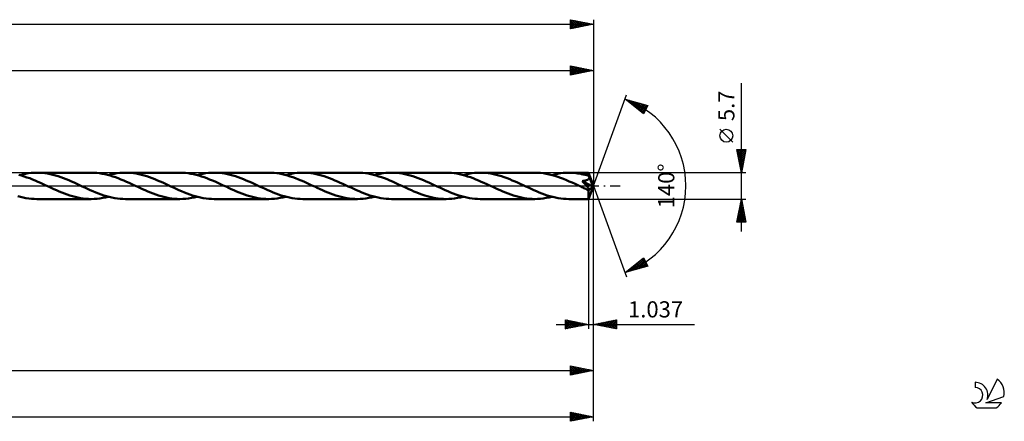
# Model space of a CAD drawing. Units: millimetres. Extents: x -65 to 394, y -51 to 40.
# Drawn here: x 181 to 394, y -51 to 36 of the extents above; entities that cross this region are included whole.
import ezdxf
from ezdxf.enums import TextEntityAlignment as Align

# ---------------------------------------------------------------- set-up
doc = ezdxf.new("R2010")
doc.units = ezdxf.units.MM
doc.header["$LTSCALE"] = 5.4
doc.linetypes.add('LONGDASH_DASH', pattern=[0.85, 0.4, -0.2, 0.05, -0.2])
for name, color, linetype in [('1', 4, 'CONTINUOUS'), ('2', 7, 'CONTINUOUS'), ('4', 2, 'LONGDASH_DASH'), ('CUT', 1, 'CONTINUOUS'), ('SK2', 7, 'CONTINUOUS'), ('SK4', 2, 'LONGDASH_DASH'), ('SK6', 5, 'CONTINUOUS')]:
    doc.layers.add(name, color=color, linetype=linetype)
doc.styles.get("Standard").update_dxf_attribs({"font": 'Monospac821 BT'})

msp = doc.modelspace()

# ---------------------------------------------------------------- linework, layer by layer
at = {"layer": '1', "color": 4, "linetype": 'CONTINUOUS', "lineweight": 50}
for p, q in [((181.33, 2.23), (180.74, 2.39)), ((180.93, 2.34), (181.54, 2.49)), ((181.91, 2.05), (181.33, 2.23)), ((181.54, 2.49), (182.16, 2.62)), ((182.16, 2.62), (182.78, 2.72)), ((182.78, 2.72), (183.39, 2.79)), ((183.39, 2.79), (184.01, 2.84)), ((184.01, 2.84), (184.63, 2.85)), ((185.21, 2.84), (184.63, 2.85)), ((184.63, 2.85), (196.43, 2.85)), ((185.78, 2.8), (185.21, 2.84)), ((186.36, 2.74), (185.78, 2.8)), ((186.94, 2.65), (186.36, 2.74)), ((187.51, 2.54), (186.94, 2.65)), ((188.09, 2.41), (187.51, 2.54)), ((188.66, 2.25), (188.09, 2.41)), ((189.24, 2.08), (188.66, 2.25)), ((197.01, 2.84), (196.43, 2.85)), ((197.59, 2.8), (197.01, 2.84)), ((198.17, 2.73), (197.59, 2.8)), ((198.76, 2.64), (198.17, 2.73)), ((199.34, 2.53), (198.76, 2.64)), ((199.93, 2.39), (199.34, 2.53)), ((200.51, 2.23), (199.93, 2.39)), ((200.12, 2.34), (200.74, 2.5)), ((201.1, 2.06), (200.51, 2.23)), ((200.74, 2.5), (201.36, 2.62)), ((201.36, 2.62), (201.98, 2.72)), ((201.98, 2.72), (202.59, 2.79)), ((202.59, 2.79), (203.21, 2.84)), ((203.21, 2.84), (203.83, 2.85)), ((204.4, 2.84), (203.83, 2.85)), ((203.83, 2.85), (215.62, 2.85)), ((204.98, 2.8), (204.4, 2.84)), ((205.56, 2.73), (204.98, 2.8)), ((206.14, 2.65), (205.56, 2.73)), ((206.72, 2.54), (206.14, 2.65)), ((207.29, 2.4), (206.72, 2.54)), ((207.87, 2.25), (207.29, 2.4)), ((208.45, 2.07), (207.87, 2.25)), ((216.21, 2.84), (215.62, 2.85)), ((216.79, 2.8), (216.21, 2.84)), ((217.37, 2.73), (216.79, 2.8)), ((217.95, 2.64), (217.37, 2.73)), ((218.54, 2.53), (217.95, 2.64)), ((219.12, 2.4), (218.54, 2.53)), ((219.7, 2.24), (219.12, 2.4)), ((219.32, 2.34), (219.93, 2.49)), ((220.29, 2.06), (219.7, 2.24)), ((219.93, 2.49), (220.55, 2.62)), ((220.55, 2.62), (221.17, 2.72)), ((221.17, 2.72), (221.79, 2.79)), ((221.79, 2.79), (222.4, 2.84)), ((222.4, 2.84), (223.02, 2.85)), ((223.6, 2.84), (223.02, 2.85)), ((223.02, 2.85), (234.82, 2.85)), ((224.18, 2.8), (223.6, 2.84)), ((224.76, 2.73), (224.18, 2.8)), ((225.34, 2.65), (224.76, 2.73)), ((225.91, 2.54), (225.34, 2.65)), ((226.49, 2.4), (225.91, 2.54)), ((227.07, 2.25), (226.49, 2.4)), ((227.64, 2.07), (227.07, 2.25)), ((235.4, 2.84), (234.82, 2.85)), ((235.98, 2.8), (235.4, 2.84)), ((236.56, 2.73), (235.98, 2.8)), ((237.14, 2.65), (236.56, 2.73)), ((237.73, 2.53), (237.14, 2.65)), ((238.31, 2.4), (237.73, 2.53)), ((238.89, 2.24), (238.31, 2.4)), ((238.51, 2.34), (239.13, 2.49)), ((239.48, 2.06), (238.89, 2.24)), ((239.13, 2.49), (239.74, 2.62)), ((239.74, 2.62), (240.36, 2.72)), ((240.36, 2.72), (240.98, 2.79)), ((240.98, 2.79), (241.6, 2.84)), ((241.6, 2.84), (242.22, 2.85)), ((242.79, 2.84), (242.22, 2.85)), ((242.22, 2.85), (254.01, 2.85)), ((243.37, 2.8), (242.79, 2.84)), ((243.95, 2.74), (243.37, 2.8)), ((244.53, 2.65), (243.95, 2.74)), ((245.11, 2.54), (244.53, 2.65)), ((245.69, 2.4), (245.11, 2.54)), ((246.27, 2.24), (245.69, 2.4)), ((246.85, 2.07), (246.27, 2.24)), ((254.59, 2.84), (254.01, 2.85)), ((255.17, 2.8), (254.59, 2.84)), ((255.75, 2.73), (255.17, 2.8)), ((256.34, 2.65), (255.75, 2.73)), ((256.92, 2.53), (256.34, 2.65)), ((257.5, 2.4), (256.92, 2.53)), ((258.09, 2.24), (257.5, 2.4)), ((257.71, 2.34), (258.33, 2.5)), ((258.67, 2.06), (258.09, 2.24)), ((258.33, 2.5), (258.95, 2.62)), ((258.95, 2.62), (259.56, 2.72)), ((259.56, 2.72), (260.18, 2.79)), ((260.18, 2.79), (260.8, 2.84)), ((260.8, 2.84), (261.41, 2.85)), ((261.99, 2.84), (261.41, 2.85)), ((261.41, 2.85), (273.21, 2.85)), ((262.56, 2.8), (261.99, 2.84)), ((263.13, 2.74), (262.56, 2.8)), ((263.71, 2.65), (263.13, 2.74)), ((264.29, 2.54), (263.71, 2.65)), ((264.86, 2.41), (264.29, 2.54)), ((265.44, 2.25), (264.86, 2.41)), ((266.02, 2.08), (265.44, 2.25)), ((273.79, 2.84), (273.21, 2.85)), ((274.37, 2.8), (273.79, 2.84)), ((274.95, 2.73), (274.37, 2.8)), ((275.54, 2.65), (274.95, 2.73)), ((276.12, 2.53), (275.54, 2.65)), ((276.7, 2.4), (276.12, 2.53)), ((277.29, 2.24), (276.7, 2.4)), ((276.9, 2.34), (277.52, 2.49)), ((277.87, 2.06), (277.29, 2.24)), ((277.52, 2.49), (278.14, 2.62)), ((278.14, 2.62), (278.75, 2.72)), ((278.75, 2.72), (279.37, 2.79)), ((279.37, 2.79), (279.99, 2.84)), ((279.99, 2.84), (280.61, 2.85)), ((281.18, 2.84), (280.61, 2.85)), ((280.61, 2.85), (292.4, 2.85)), ((281.76, 2.8), (281.18, 2.84)), ((282.33, 2.74), (281.76, 2.8)), ((282.91, 2.65), (282.33, 2.74)), ((283.49, 2.54), (282.91, 2.65)), ((284.07, 2.4), (283.49, 2.54)), ((284.65, 2.25), (284.07, 2.4)), ((285.23, 2.07), (284.65, 2.25)), ((293.02, 2.84), (292.4, 2.85)), ((293.64, 2.79), (293.02, 2.84)), ((294.27, 2.72), (293.64, 2.79)), ((294.89, 2.62), (294.27, 2.72)), ((295.52, 2.49), (294.89, 2.62)), ((296.14, 2.33), (295.52, 2.49)), ((296.1, 2.34), (296.72, 2.49)), ((296.76, 2.16), (296.14, 2.33)), ((296.72, 2.49), (297.33, 2.62)), ((297.38, 1.96), (296.76, 2.16)), ((297.33, 2.62), (297.95, 2.72)), ((297.95, 2.72), (298.57, 2.79)), ((298.57, 2.79), (299.19, 2.84)), ((299.19, 2.84), (299.8, 2.85)), ((300.19, 2.84), (299.8, 2.85)), ((299.8, 2.85), (304.04, 2.85)), ((300.57, 2.83), (300.19, 2.84)), ((300.96, 2.8), (300.57, 2.83)), ((301.35, 2.76), (300.96, 2.8)), ((301.74, 2.71), (301.35, 2.76)), ((302.12, 2.65), (301.74, 2.71)), ((302.51, 2.57), (302.12, 2.65)), ((302.9, 2.49), (302.51, 2.57)), ((303.29, 2.4), (302.9, 2.49)), ((303.67, 2.3), (303.29, 2.4)), ((304.06, 2.18), (303.67, 2.3)), ((304.04, 2.84), (304.04, 2.85)), ((305.1, 0), (304.04, 2.85)), ((304.04, 2.85), (304.04, 2.85)), ((304.04, 2.85), (304.04, 2.85)), ((304.04, 2.85), (304.04, 2.85)), ((304.04, 2.85), (304.04, 2.85)), ((304.04, 2.85), (304.04, 2.85)), ((304.04, 2.85), (304.04, 2.85)), ((304.04, 2.82), (304.04, 2.84)), ((304.05, 2.8), (304.04, 2.82)), ((304.05, 2.77), (304.05, 2.8)), ((304.05, 2.73), (304.05, 2.77)), ((304.05, 2.69), (304.05, 2.73)), ((304.06, 2.64), (304.05, 2.69)), ((304.06, 2.58), (304.06, 2.64)), ((304.06, 2.53), (304.06, 2.58)), ((305.1, 0), (304.06, 2.53)), ((304.06, 2.18), (304.06, 2.53)), ((304.08, 2.13), (304.06, 2.18)), ((304.11, 2.08), (304.08, 2.13)), ((182.5, 1.85), (181.91, 2.05)), ((183.09, 1.64), (182.5, 1.85)), ((183.68, 1.4), (183.09, 1.64)), ((184.27, 1.16), (183.68, 1.4)), ((184.85, 0.91), (184.27, 1.16)), ((185.43, 0.64), (184.85, 0.91)), ((186.02, 0.38), (185.43, 0.64)), ((186.6, 0.11), (186.02, 0.38)), ((187.19, -0.17), (186.6, 0.11)), ((189.81, 1.88), (189.24, 2.08)), ((190.39, 1.67), (189.81, 1.88)), ((190.97, 1.45), (190.39, 1.67)), ((191.54, 1.21), (190.97, 1.45)), ((192.12, 0.96), (191.54, 1.21)), ((192.7, 0.7), (192.12, 0.96)), ((193.28, 0.44), (192.7, 0.7)), ((193.87, 0.17), (193.28, 0.44)), ((194.45, -0.1), (193.87, 0.17)), ((201.68, 1.86), (201.1, 2.06)), ((202.27, 1.64), (201.68, 1.86)), ((202.85, 1.41), (202.27, 1.64)), ((203.44, 1.17), (202.85, 1.41)), ((204.03, 0.91), (203.44, 1.17)), ((204.62, 0.65), (204.03, 0.91)), ((205.2, 0.38), (204.62, 0.65)), ((205.79, 0.11), (205.2, 0.38)), ((206.38, -0.17), (205.79, 0.11)), ((209.03, 1.88), (208.45, 2.07)), ((209.6, 1.67), (209.03, 1.88)), ((210.18, 1.44), (209.6, 1.67)), ((210.76, 1.2), (210.18, 1.44)), ((211.33, 0.96), (210.76, 1.2)), ((211.91, 0.7), (211.33, 0.96)), ((212.49, 0.43), (211.91, 0.7)), ((213.06, 0.17), (212.49, 0.43)), ((213.65, -0.1), (213.06, 0.17)), ((220.87, 1.86), (220.29, 2.06)), ((221.46, 1.65), (220.87, 1.86)), ((222.04, 1.41), (221.46, 1.65)), ((222.63, 1.17), (222.04, 1.41)), ((223.22, 0.92), (222.63, 1.17)), ((223.81, 0.65), (223.22, 0.92)), ((224.4, 0.38), (223.81, 0.65)), ((224.99, 0.11), (224.4, 0.38)), ((225.58, -0.17), (224.99, 0.11)), ((228.22, 1.88), (227.64, 2.07)), ((228.8, 1.67), (228.22, 1.88)), ((229.37, 1.44), (228.8, 1.67)), ((229.95, 1.2), (229.37, 1.44)), ((230.53, 0.96), (229.95, 1.2)), ((231.11, 0.7), (230.53, 0.96)), ((231.68, 0.43), (231.11, 0.7)), ((232.26, 0.17), (231.68, 0.43)), ((232.85, -0.11), (232.26, 0.17)), ((240.07, 1.86), (239.48, 2.06)), ((240.65, 1.65), (240.07, 1.86)), ((241.24, 1.41), (240.65, 1.65)), ((241.83, 1.17), (241.24, 1.41)), ((242.42, 0.92), (241.83, 1.17)), ((243, 0.65), (242.42, 0.92)), ((243.59, 0.38), (243, 0.65)), ((244.18, 0.11), (243.59, 0.38)), ((244.77, -0.17), (244.18, 0.11)), ((247.43, 1.87), (246.85, 2.07)), ((248, 1.66), (247.43, 1.87)), ((248.58, 1.44), (248, 1.66)), ((249.16, 1.2), (248.58, 1.44)), ((249.73, 0.95), (249.16, 1.2)), ((250.31, 0.69), (249.73, 0.95)), ((250.88, 0.43), (250.31, 0.69)), ((251.45, 0.17), (250.88, 0.43)), ((252.04, -0.11), (251.45, 0.17)), ((259.26, 1.86), (258.67, 2.06)), ((259.85, 1.65), (259.26, 1.86)), ((260.43, 1.42), (259.85, 1.65)), ((261.02, 1.17), (260.43, 1.42)), ((261.61, 0.92), (261.02, 1.17)), ((262.2, 0.65), (261.61, 0.92)), ((262.79, 0.38), (262.2, 0.65)), ((263.38, 0.11), (262.79, 0.38)), ((263.97, -0.17), (263.38, 0.11)), ((266.59, 1.88), (266.02, 2.08)), ((267.17, 1.67), (266.59, 1.88)), ((267.75, 1.45), (267.17, 1.67)), ((268.33, 1.21), (267.75, 1.45)), ((268.91, 0.96), (268.33, 1.21)), ((269.49, 0.7), (268.91, 0.96)), ((270.07, 0.44), (269.49, 0.7)), ((270.65, 0.17), (270.07, 0.44)), ((271.24, -0.11), (270.65, 0.17)), ((278.46, 1.86), (277.87, 2.06)), ((279.04, 1.64), (278.46, 1.86)), ((279.63, 1.41), (279.04, 1.64)), ((280.22, 1.17), (279.63, 1.41)), ((280.81, 0.91), (280.22, 1.17)), ((281.4, 0.65), (280.81, 0.91)), ((281.99, 0.38), (281.4, 0.65)), ((282.58, 0.11), (281.99, 0.38)), ((283.16, -0.17), (282.58, 0.11)), ((285.81, 1.88), (285.23, 2.07)), ((286.39, 1.67), (285.81, 1.88)), ((286.97, 1.44), (286.39, 1.67)), ((287.54, 1.2), (286.97, 1.44)), ((288.12, 0.95), (287.54, 1.2)), ((288.69, 0.7), (288.12, 0.95)), ((289.27, 0.43), (288.69, 0.7)), ((289.85, 0.17), (289.27, 0.43)), ((290.43, -0.11), (289.85, 0.17)), ((298, 1.74), (297.38, 1.96)), ((298.62, 1.5), (298, 1.74)), ((299.24, 1.24), (298.62, 1.5)), ((299.86, 0.98), (299.24, 1.24)), ((300.48, 0.7), (299.86, 0.98)), ((301.11, 0.41), (300.48, 0.7)), ((301.73, 0.12), (301.11, 0.41)), ((302.36, -0.17), (301.73, 0.12)), ((302.65, 1.04), (302.75, 1.05)), ((302.72, 0.96), (302.65, 1.04)), ((304.95, -0.13), (302.65, 1.04)), ((302.8, 0.88), (302.72, 0.96)), ((302.75, 1.05), (302.85, 1.07)), ((302.88, 0.8), (302.8, 0.88)), ((302.85, 1.07), (302.95, 1.08)), ((302.96, 0.72), (302.88, 0.8)), ((302.95, 1.08), (303.04, 1.1)), ((303.04, 0.64), (302.96, 0.72)), ((303.04, 1.1), (303.13, 1.11)), ((303.12, 0.56), (303.04, 0.64)), ((303.19, 0.48), (303.12, 0.56)), ((303.13, 1.11), (303.22, 1.13)), ((303.27, 0.41), (303.19, 0.48)), ((303.22, 1.13), (303.31, 1.15)), ((303.34, 0.33), (303.27, 0.41)), ((303.31, 1.15), (303.4, 1.17)), ((303.42, 0.25), (303.34, 0.33)), ((303.4, 1.17), (303.48, 1.19)), ((303.49, 0.17), (303.42, 0.25)), ((303.48, 1.19), (303.56, 1.22)), ((303.56, 0.1), (303.49, 0.17)), ((303.56, 1.22), (303.64, 1.25)), ((303.63, 0.02), (303.56, 0.1)), ((303.69, -0.05), (303.63, 0.02)), ((303.64, 1.25), (303.72, 1.28)), ((303.72, 1.28), (303.79, 1.31)), ((303.79, 1.31), (303.85, 1.34)), ((303.85, 1.34), (303.92, 1.38)), ((303.92, 1.38), (303.98, 1.42)), ((303.98, 1.42), (304.04, 1.47)), ((304.04, 1.47), (304.09, 1.52)), ((304.04, -2.85), (305.1, 0)), ((304.09, 1.52), (304.13, 1.57)), ((304.13, 2.03), (304.11, 2.08)), ((304.15, 1.98), (304.13, 2.03)), ((304.13, 1.57), (304.16, 1.63)), ((304.17, 1.93), (304.15, 1.98)), ((304.16, 1.63), (304.19, 1.69)), ((304.19, 1.88), (304.17, 1.93)), ((304.21, 1.82), (304.19, 1.88)), ((304.19, 1.69), (304.2, 1.76)), ((304.2, 1.76), (304.21, 1.82)), ((304.52, 1.11), (304.21, 1.82)), ((304.67, 0.73), (304.52, 1.11)), ((304.76, 0.51), (304.67, 0.73)), ((304.82, 0.35), (304.76, 0.51)), ((304.87, 0.23), (304.82, 0.35)), ((304.9, 0.14), (304.87, 0.23)), ((304.92, 0.07), (304.9, 0.14)), ((304.92, 0.03), (304.91, 0.07)), ((305.1, 0), (304.91, 0.07)), ((304.92, 0.07), (304.91, 0.07)), ((305.1, 0), (304.92, 0.07)), ((304.93, 0), (304.92, 0.03)), ((304.93, -0.03), (304.93, 0)), ((187.76, -0.43), (187.19, -0.17)), ((188.33, -0.7), (187.76, -0.43)), ((188.91, -0.95), (188.33, -0.7)), ((189.48, -1.2), (188.91, -0.95)), ((190.06, -1.44), (189.48, -1.2)), ((190.63, -1.66), (190.06, -1.44)), ((191.21, -1.87), (190.63, -1.66)), ((191.79, -2.07), (191.21, -1.87)), ((192.37, -2.24), (191.79, -2.07)), ((195.04, -0.38), (194.45, -0.1)), ((195.62, -0.65), (195.04, -0.38)), ((196.2, -0.91), (195.62, -0.65)), ((196.79, -1.16), (196.2, -0.91)), ((197.38, -1.4), (196.79, -1.16)), ((197.96, -1.64), (197.38, -1.4)), ((198.55, -1.85), (197.96, -1.64)), ((199.14, -2.05), (198.55, -1.85)), ((199.73, -2.23), (199.14, -2.05)), ((206.95, -0.43), (206.38, -0.17)), ((207.53, -0.7), (206.95, -0.43)), ((208.1, -0.95), (207.53, -0.7)), ((208.68, -1.2), (208.1, -0.95)), ((209.25, -1.44), (208.68, -1.2)), ((209.83, -1.66), (209.25, -1.44)), ((210.4, -1.87), (209.83, -1.66)), ((210.98, -2.07), (210.4, -1.87)), ((211.56, -2.24), (210.98, -2.07)), ((214.23, -0.38), (213.65, -0.1)), ((214.81, -0.64), (214.23, -0.38)), ((215.39, -0.9), (214.81, -0.64)), ((215.98, -1.16), (215.39, -0.9)), ((216.57, -1.4), (215.98, -1.16)), ((217.15, -1.63), (216.57, -1.4)), ((217.74, -1.85), (217.15, -1.63)), ((218.32, -2.05), (217.74, -1.85)), ((218.91, -2.23), (218.32, -2.05)), ((226.15, -0.43), (225.58, -0.17)), ((226.72, -0.7), (226.15, -0.43)), ((227.3, -0.95), (226.72, -0.7)), ((227.87, -1.2), (227.3, -0.95)), ((228.45, -1.44), (227.87, -1.2)), ((229.02, -1.66), (228.45, -1.44)), ((229.6, -1.87), (229.02, -1.66)), ((230.18, -2.07), (229.6, -1.87)), ((230.76, -2.24), (230.18, -2.07)), ((233.43, -0.38), (232.85, -0.11)), ((234.02, -0.65), (233.43, -0.38)), ((234.61, -0.91), (234.02, -0.65)), ((235.19, -1.17), (234.61, -0.91)), ((235.78, -1.41), (235.19, -1.17)), ((236.37, -1.64), (235.78, -1.41)), ((236.96, -1.86), (236.37, -1.64)), ((237.54, -2.06), (236.96, -1.86)), ((238.13, -2.24), (237.54, -2.06)), ((245.34, -0.43), (244.77, -0.17)), ((245.92, -0.7), (245.34, -0.43)), ((246.49, -0.95), (245.92, -0.7)), ((247.07, -1.2), (246.49, -0.95)), ((247.64, -1.44), (247.07, -1.2)), ((248.22, -1.66), (247.64, -1.44)), ((248.79, -1.87), (248.22, -1.66)), ((249.37, -2.07), (248.79, -1.87)), ((249.95, -2.24), (249.37, -2.07)), ((252.63, -0.38), (252.04, -0.11)), ((253.22, -0.65), (252.63, -0.38)), ((253.8, -0.91), (253.22, -0.65)), ((254.39, -1.17), (253.8, -0.91)), ((254.97, -1.41), (254.39, -1.17)), ((255.56, -1.64), (254.97, -1.41)), ((256.14, -1.86), (255.56, -1.64)), ((256.73, -2.05), (256.14, -1.86)), ((257.32, -2.23), (256.73, -2.05)), ((264.54, -0.43), (263.97, -0.17)), ((265.11, -0.7), (264.54, -0.43)), ((265.69, -0.95), (265.11, -0.7)), ((266.26, -1.2), (265.69, -0.95)), ((266.84, -1.44), (266.26, -1.2)), ((267.41, -1.66), (266.84, -1.44)), ((267.99, -1.87), (267.41, -1.66)), ((268.57, -2.07), (267.99, -1.87)), ((269.14, -2.24), (268.57, -2.07)), ((271.82, -0.38), (271.24, -0.11)), ((272.41, -0.65), (271.82, -0.38)), ((272.99, -0.91), (272.41, -0.65)), ((273.58, -1.17), (272.99, -0.91)), ((274.17, -1.41), (273.58, -1.17)), ((274.76, -1.64), (274.17, -1.41)), ((275.35, -1.86), (274.76, -1.64)), ((275.93, -2.06), (275.35, -1.86)), ((276.52, -2.24), (275.93, -2.06)), ((283.74, -0.44), (283.16, -0.17)), ((284.32, -0.7), (283.74, -0.44)), ((284.89, -0.96), (284.32, -0.7)), ((285.47, -1.2), (284.89, -0.96)), ((286.04, -1.44), (285.47, -1.2)), ((286.61, -1.66), (286.04, -1.44)), ((287.19, -1.87), (286.61, -1.66)), ((287.77, -2.07), (287.19, -1.87)), ((288.34, -2.25), (287.77, -2.07)), ((291.01, -0.38), (290.43, -0.11)), ((291.59, -0.64), (291.01, -0.38)), ((292.18, -0.9), (291.59, -0.64)), ((292.76, -1.16), (292.18, -0.9)), ((293.35, -1.4), (292.76, -1.16)), ((293.93, -1.63), (293.35, -1.4)), ((294.52, -1.85), (293.93, -1.63)), ((295.11, -2.05), (294.52, -1.85)), ((295.69, -2.23), (295.11, -2.05)), ((302.58, -0.27), (302.36, -0.17)), ((302.79, -0.37), (302.58, -0.27)), ((303.01, -0.47), (302.79, -0.37)), ((303.23, -0.57), (303.01, -0.47)), ((303.44, -0.67), (303.23, -0.57)), ((303.66, -0.77), (303.44, -0.67)), ((303.73, -0.79), (303.66, -0.77)), ((303.76, -0.13), (303.69, -0.05)), ((303.8, -0.81), (303.73, -0.79)), ((303.82, -0.2), (303.76, -0.13)), ((303.86, -0.83), (303.8, -0.81)), ((303.87, -0.27), (303.82, -0.2)), ((303.91, -0.84), (303.86, -0.83)), ((303.93, -0.33), (303.87, -0.27)), ((303.96, -0.85), (303.91, -0.84)), ((303.97, -0.4), (303.93, -0.33)), ((304, -0.85), (303.96, -0.85)), ((304.02, -0.45), (303.97, -0.4)), ((304.05, -0.85), (304, -0.85)), ((304.01, -0.97), (304.95, -0.13)), ((304.01, -1.14), (304.01, -0.97)), ((304.01, -1.3), (304.01, -1.14)), ((304.01, -1.46), (304.01, -1.3)), ((304.01, -1.61), (304.01, -1.46)), ((304.01, -1.76), (304.01, -1.61)), ((304.01, -1.9), (304.01, -1.76)), ((304.01, -2.04), (304.01, -1.9)), ((304.01, -2.16), (304.01, -2.04)), ((304.05, -0.51), (304.02, -0.45)), ((304.09, -0.56), (304.05, -0.51)), ((304.05, -0.85), (304.08, -0.85)), ((304.08, -0.85), (304.12, -0.84)), ((304.11, -0.61), (304.09, -0.56)), ((304.13, -0.65), (304.11, -0.61)), ((304.12, -0.84), (304.14, -0.82)), ((304.15, -0.69), (304.13, -0.65)), ((304.14, -0.82), (304.16, -0.8)), ((304.16, -0.73), (304.15, -0.69)), ((304.16, -0.77), (304.16, -0.73)), ((304.16, -0.8), (304.16, -0.77)), ((304.94, -0.06), (304.93, -0.03)), ((304.94, -0.08), (304.94, -0.06)), ((304.95, -0.11), (304.94, -0.08)), ((304.95, -0.13), (304.95, -0.11)), ((181.12, -2.39), (180.53, -2.23)), ((181.7, -2.53), (181.12, -2.39)), ((182.29, -2.64), (181.7, -2.53)), ((182.88, -2.73), (182.29, -2.64)), ((183.46, -2.8), (182.88, -2.73)), ((184.04, -2.84), (183.46, -2.8)), ((184.63, -2.85), (184.04, -2.84)), ((184.63, -2.85), (196.43, -2.85)), ((192.94, -2.4), (192.37, -2.24)), ((193.52, -2.53), (192.94, -2.4)), ((194.1, -2.65), (193.52, -2.53)), ((194.68, -2.73), (194.1, -2.65)), ((195.26, -2.8), (194.68, -2.73)), ((195.84, -2.84), (195.26, -2.8)), ((196.43, -2.85), (195.84, -2.84)), ((196.43, -2.85), (197.04, -2.84)), ((197.04, -2.84), (197.66, -2.79)), ((197.66, -2.79), (198.27, -2.72)), ((198.27, -2.72), (198.89, -2.62)), ((198.89, -2.62), (199.51, -2.5)), ((199.51, -2.5), (200.12, -2.34)), ((200.31, -2.39), (199.73, -2.23)), ((200.9, -2.53), (200.31, -2.39)), ((201.49, -2.64), (200.9, -2.53)), ((202.07, -2.73), (201.49, -2.64)), ((202.66, -2.8), (202.07, -2.73)), ((203.24, -2.84), (202.66, -2.8)), ((203.83, -2.85), (203.24, -2.84)), ((203.83, -2.85), (215.62, -2.85)), ((212.14, -2.4), (211.56, -2.24)), ((212.71, -2.53), (212.14, -2.4)), ((213.3, -2.65), (212.71, -2.53)), ((213.88, -2.73), (213.3, -2.65)), ((214.46, -2.8), (213.88, -2.73)), ((215.04, -2.84), (214.46, -2.8)), ((215.62, -2.85), (215.04, -2.84)), ((215.62, -2.85), (216.24, -2.84)), ((216.24, -2.84), (216.85, -2.79)), ((216.85, -2.79), (217.47, -2.72)), ((217.47, -2.72), (218.08, -2.62)), ((218.08, -2.62), (218.7, -2.5)), ((218.7, -2.5), (219.32, -2.34)), ((219.49, -2.39), (218.91, -2.23)), ((220.08, -2.53), (219.49, -2.39)), ((220.67, -2.64), (220.08, -2.53)), ((221.26, -2.73), (220.67, -2.64)), ((221.85, -2.8), (221.26, -2.73)), ((222.43, -2.84), (221.85, -2.8)), ((223.02, -2.85), (222.43, -2.84)), ((223.02, -2.85), (234.82, -2.85)), ((231.34, -2.4), (230.76, -2.24)), ((231.91, -2.53), (231.34, -2.4)), ((232.49, -2.65), (231.91, -2.53)), ((233.07, -2.73), (232.49, -2.65)), ((233.65, -2.8), (233.07, -2.73)), ((234.23, -2.84), (233.65, -2.8)), ((234.82, -2.85), (234.23, -2.84)), ((234.82, -2.85), (235.43, -2.84)), ((235.43, -2.84), (236.05, -2.79)), ((236.05, -2.79), (236.66, -2.72)), ((236.66, -2.72), (237.28, -2.62)), ((237.28, -2.62), (237.9, -2.5)), ((237.9, -2.5), (238.51, -2.34)), ((238.72, -2.4), (238.13, -2.24)), ((239.3, -2.53), (238.72, -2.4)), ((239.89, -2.65), (239.3, -2.53)), ((240.47, -2.73), (239.89, -2.65)), ((241.05, -2.8), (240.47, -2.73)), ((241.63, -2.84), (241.05, -2.8)), ((242.22, -2.85), (241.63, -2.84)), ((242.22, -2.85), (254.01, -2.85)), ((250.53, -2.4), (249.95, -2.24)), ((251.11, -2.53), (250.53, -2.4)), ((251.69, -2.65), (251.11, -2.53)), ((252.27, -2.73), (251.69, -2.65)), ((252.85, -2.8), (252.27, -2.73)), ((253.43, -2.84), (252.85, -2.8)), ((254.01, -2.85), (253.43, -2.84)), ((254.01, -2.85), (254.63, -2.84)), ((254.63, -2.84), (255.24, -2.79)), ((255.24, -2.79), (255.86, -2.72)), ((255.86, -2.72), (256.48, -2.62)), ((256.48, -2.62), (257.09, -2.5)), ((257.09, -2.5), (257.71, -2.34)), ((257.9, -2.39), (257.32, -2.23)), ((258.49, -2.53), (257.9, -2.39)), ((259.08, -2.64), (258.49, -2.53)), ((259.66, -2.73), (259.08, -2.64)), ((260.24, -2.8), (259.66, -2.73)), ((260.83, -2.84), (260.24, -2.8)), ((261.41, -2.85), (260.83, -2.84)), ((261.41, -2.85), (273.21, -2.85)), ((269.72, -2.4), (269.14, -2.24)), ((270.3, -2.53), (269.72, -2.4)), ((270.88, -2.65), (270.3, -2.53)), ((271.46, -2.73), (270.88, -2.65)), ((272.04, -2.8), (271.46, -2.73)), ((272.62, -2.84), (272.04, -2.8)), ((273.21, -2.85), (272.62, -2.84)), ((273.21, -2.85), (273.82, -2.84)), ((273.82, -2.84), (274.44, -2.79)), ((274.44, -2.79), (275.06, -2.72)), ((275.06, -2.72), (275.67, -2.62)), ((275.67, -2.62), (276.29, -2.5)), ((276.29, -2.5), (276.9, -2.34)), ((277.11, -2.4), (276.52, -2.24)), ((277.69, -2.53), (277.11, -2.4)), ((278.28, -2.65), (277.69, -2.53)), ((278.86, -2.73), (278.28, -2.65)), ((279.44, -2.8), (278.86, -2.73)), ((280.03, -2.84), (279.44, -2.8)), ((280.61, -2.85), (280.03, -2.84)), ((280.61, -2.85), (292.4, -2.85)), ((288.92, -2.4), (288.34, -2.25)), ((289.5, -2.53), (288.92, -2.4)), ((290.08, -2.65), (289.5, -2.53)), ((290.66, -2.74), (290.08, -2.65)), ((291.24, -2.8), (290.66, -2.74)), ((291.82, -2.84), (291.24, -2.8)), ((292.4, -2.85), (291.82, -2.84)), ((292.4, -2.85), (293.02, -2.84)), ((293.02, -2.84), (293.63, -2.79)), ((293.63, -2.79), (294.25, -2.72)), ((294.25, -2.72), (294.87, -2.62)), ((294.87, -2.62), (295.48, -2.5)), ((295.48, -2.5), (296.1, -2.34)), ((296.28, -2.39), (295.69, -2.23)), ((296.87, -2.53), (296.28, -2.39)), ((297.46, -2.64), (296.87, -2.53)), ((298.04, -2.73), (297.46, -2.64)), ((298.62, -2.8), (298.04, -2.73)), ((299.21, -2.84), (298.62, -2.8)), ((299.8, -2.85), (299.21, -2.84)), ((299.8, -2.85), (304.04, -2.85)), ((304.01, -2.28), (304.01, -2.16)), ((304.01, -2.39), (304.01, -2.28)), ((304.02, -2.48), (304.01, -2.39)), ((304.02, -2.57), (304.02, -2.48)), ((304.02, -2.64), (304.02, -2.57)), ((304.02, -2.7), (304.02, -2.64)), ((304.02, -2.76), (304.02, -2.7)), ((304.03, -2.8), (304.02, -2.76)), ((304.03, -2.83), (304.03, -2.8)), ((304.03, -2.84), (304.03, -2.83)), ((304.04, -2.85), (304.03, -2.84)), ((304.04, -2.85), (304.04, -2.85)), ((304.04, -2.85), (304.04, -2.85)), ((304.04, -2.85), (304.04, -2.85)), ((304.04, -2.85), (304.04, -2.85)), ((304.04, -2.85), (304.04, -2.85)), ((304.04, -2.85), (304.04, -2.85))]:
    msp.add_line(p, q, dxfattribs=at)
msp.add_ellipse((305.1, 0), major_axis=(-4.69, 2.58), ratio=0.258651, start_param=1.403275, end_param=1.47914, dxfattribs=at)
at = {"layer": '2', "color": 7, "linetype": 'CONTINUOUS', "lineweight": 25}
for p, q in [((300.1, 24), (300.1, 26)), ((300.1, 26), (305.1, 25)), ((300.1, 25.87), (300.21, 25.98)), ((300.1, 25.45), (300.56, 25.91)), ((300.1, 25.02), (300.91, 25.84)), ((300.1, 24.6), (301.27, 25.77)), ((300.1, 25.73), (301.55, 24.29)), ((300.1, 24.17), (301.62, 25.7)), ((300.3, 25.96), (301.9, 24.36)), ((300.41, 24.06), (301.98, 25.62)), ((300.83, 25.85), (302.25, 24.43)), ((301.36, 25.75), (302.61, 24.5)), ((301.89, 25.64), (302.96, 24.57)), ((305.1, 26), (305.1, 0)), ((0, 25), (305.1, 25)), ((300.1, 25.31), (301.19, 24.22)), ((305.1, 25), (300.1, 24)), ((300.1, 24.89), (300.84, 24.15)), ((300.1, 24.46), (300.49, 24.08)), ((300.1, 24.04), (300.13, 24.01)), ((300.94, 24.17), (302.33, 25.55)), ((301.47, 24.27), (302.68, 25.48)), ((302, 24.38), (303.04, 25.41)), ((302.42, 25.54), (303.31, 24.64)), ((302.53, 24.49), (303.39, 25.34)), ((302.95, 25.43), (303.67, 24.71)), ((303.06, 24.59), (303.74, 25.27)), ((303.48, 25.32), (304.02, 24.78)), ((303.6, 24.7), (304.1, 25.2)), ((304.01, 25.22), (304.37, 24.85)), ((304.13, 24.81), (304.45, 25.13)), ((304.54, 25.11), (304.73, 24.93)), ((304.66, 24.91), (304.8, 25.06)), ((305.07, 25.01), (305.08, 25)), ((337.1, -9.85), (337.1, 22.27)), ((305.1, 0), (312.28, 19.73)), ((311.94, 18.79), (316.85, 17.4)), ((315.93, 15.62), (311.94, 18.79)), ((312.04, 18.72), (312.08, 18.76)), ((312.21, 18.72), (312.88, 18.05)), ((312.27, 18.53), (312.41, 18.66)), ((312.51, 18.34), (312.74, 18.57)), ((312.75, 18.15), (313.07, 18.47)), ((312.8, 18.55), (314.95, 16.4)), ((312.98, 17.96), (313.4, 18.38)), ((313.22, 17.78), (313.73, 18.29)), ((313.39, 18.38), (316.01, 15.77)), ((313.46, 17.59), (314.06, 18.19)), ((313.69, 17.4), (314.39, 18.1)), ((313.93, 17.21), (314.72, 18)), ((313.99, 18.21), (316.15, 16.05)), ((314.17, 17.02), (315.05, 17.91)), ((314.4, 16.84), (315.38, 17.82)), ((314.58, 18.04), (316.29, 16.33)), ((314.64, 16.65), (315.71, 17.72)), ((314.87, 16.46), (316.04, 17.63)), ((315.11, 16.27), (316.37, 17.53)), ((315.17, 17.88), (316.44, 16.61)), ((315.35, 16.09), (316.7, 17.44)), ((315.77, 17.71), (316.58, 16.89)), ((316.85, 17.4), (315.93, 15.62)), ((316.36, 17.54), (316.73, 17.17)), ((315.58, 15.9), (316.59, 16.91)), ((315.82, 15.71), (316.14, 16.03)), ((335.25, 9.46), (332.45, 12.26)), ((337.1, 2.85), (336.1, 7.85)), ((336.1, 7.85), (338.1, 7.85)), ((336.17, 7.52), (336.5, 7.85)), ((336.17, 7.48), (337.72, 5.94)), ((336.23, 7.85), (337.79, 6.29)), ((336.24, 7.17), (336.92, 7.85)), ((336.28, 6.95), (337.65, 5.58)), ((336.31, 6.81), (337.35, 7.85)), ((336.38, 6.46), (337.77, 7.85)), ((336.39, 6.42), (337.58, 5.23)), ((336.45, 6.1), (338.08, 7.73)), ((336.52, 5.75), (337.97, 7.2)), ((336.59, 5.4), (337.86, 6.67)), ((336.65, 7.85), (337.86, 6.64)), ((337.08, 7.85), (337.93, 7)), ((338.1, 7.85), (337.1, 2.85)), ((337.5, 7.85), (338, 7.35)), ((337.93, 7.85), (338.07, 7.7)), ((336.49, 5.89), (337.51, 4.88)), ((336.6, 5.36), (337.43, 4.52)), ((336.66, 5.04), (337.76, 6.14)), ((336.7, 4.83), (337.36, 4.17)), ((336.73, 4.69), (337.65, 5.61)), ((336.8, 4.34), (337.55, 5.08)), ((336.81, 4.3), (337.29, 3.82)), ((336.87, 3.98), (337.44, 4.55)), ((338.1, 2.85), (304.06, 2.85)), ((336.92, 3.77), (337.22, 3.46)), ((336.94, 3.63), (337.33, 4.02)), ((337.01, 3.28), (337.23, 3.49)), ((337.02, 3.24), (337.15, 3.11)), ((337.09, 2.92), (337.12, 2.96)), ((305.1, -41), (305.1, 0)), ((305.1, -31), (305.1, 0)), ((305.1, -51), (305.1, 0)), ((305.1, 0), (312.28, -19.73)), ((304.06, -2.85), (338.1, -2.85)), ((304.06, -2.85), (304.06, -31)), ((336.1, -7.85), (337.1, -2.85)), ((336.7, -4.87), (337.37, -4.19)), ((336.8, -4.34), (337.3, -3.84)), ((336.83, -4.21), (337.51, -4.88)), ((336.9, -3.85), (337.4, -4.35)), ((336.91, -3.8), (337.23, -3.49)), ((336.97, -3.5), (337.29, -3.82)), ((337.02, -3.27), (337.16, -3.13)), ((337.04, -3.15), (337.19, -3.29)), ((337.1, -2.85), (338.1, -7.85)), ((336.17, -7.52), (337.72, -5.96)), ((336.26, -7.85), (337.79, -6.32)), ((336.27, -6.99), (337.65, -5.61)), ((336.38, -6.46), (337.58, -5.25)), ((336.4, -6.33), (337.93, -7.85)), ((336.48, -5.93), (337.51, -4.9)), ((336.48, -5.97), (338.04, -7.54)), ((336.55, -5.62), (337.93, -7.01)), ((336.59, -5.4), (337.44, -4.55)), ((336.62, -5.27), (337.82, -6.47)), ((336.69, -4.91), (337.72, -5.94)), ((336.76, -4.56), (337.61, -5.41)), ((338.1, -7.85), (336.1, -7.85)), ((336.12, -7.74), (336.23, -7.85)), ((336.19, -7.39), (336.65, -7.85)), ((336.26, -7.03), (337.08, -7.85)), ((336.33, -6.68), (337.5, -7.85)), ((336.68, -7.85), (337.86, -6.67)), ((337.11, -7.85), (337.93, -7.02)), ((337.53, -7.85), (338.01, -7.38)), ((337.96, -7.85), (338.08, -7.73)), ((311.94, -18.79), (315.93, -15.62)), ((313.15, -18.45), (315.95, -15.65)), ((313.75, -18.28), (316.09, -15.93)), ((314.31, -16.91), (315.26, -17.85)), ((314.34, -18.11), (316.24, -16.22)), ((314.55, -16.72), (315.59, -17.76)), ((314.79, -16.53), (315.92, -17.66)), ((314.93, -17.94), (316.38, -16.5)), ((315.02, -16.34), (316.25, -17.57)), ((315.26, -16.15), (316.58, -17.47)), ((315.5, -15.97), (316.76, -17.23)), ((315.53, -17.77), (316.52, -16.78)), ((315.73, -15.78), (316.31, -16.35)), ((315.93, -15.62), (316.85, -17.4)), ((316.85, -17.4), (311.94, -18.79)), ((311.95, -18.79), (311.96, -18.79)), ((311.97, -18.79), (312.04, -18.71)), ((312.19, -18.6), (312.29, -18.7)), ((312.42, -18.41), (312.62, -18.6)), ((312.56, -18.62), (314.11, -17.07)), ((312.66, -18.22), (312.95, -18.51)), ((312.9, -18.03), (313.28, -18.41)), ((313.13, -17.85), (313.61, -18.32)), ((313.37, -17.66), (313.94, -18.23)), ((313.61, -17.47), (314.27, -18.13)), ((313.84, -17.28), (314.6, -18.04)), ((314.08, -17.09), (314.93, -17.94)), ((316.12, -17.61), (316.67, -17.06)), ((316.71, -17.44), (316.81, -17.34)), ((299.06, -31), (299.06, -29)), ((299.06, -29), (304.06, -30)), ((299.06, -29.21), (299.24, -29.04)), ((299.06, -29.63), (299.59, -29.11)), ((299.06, -30.06), (299.95, -29.18)), ((299.06, -29.23), (300.54, -30.71)), ((299.06, -30.48), (300.3, -29.25)), ((299.06, -30.91), (300.65, -29.32)), ((299.06, -29.66), (300.18, -30.78)), ((299.3, -29.05), (300.89, -30.63)), ((299.48, -30.92), (301.01, -29.39)), ((299.83, -29.15), (301.24, -30.56)), ((300.01, -30.81), (301.36, -29.46)), ((300.37, -29.26), (301.6, -30.49)), ((300.54, -30.7), (301.71, -29.53)), ((300.9, -29.37), (301.95, -30.42)), ((301.07, -30.6), (302.07, -29.6)), ((301.43, -29.47), (302.3, -30.35)), ((301.6, -30.49), (302.42, -29.67)), ((301.96, -29.58), (302.66, -30.28)), ((302.13, -30.39), (302.77, -29.74)), ((302.49, -29.68), (303.01, -30.21)), ((302.66, -30.28), (303.13, -29.81)), ((303.02, -29.79), (303.37, -30.14)), ((305.1, -30), (310.1, -29)), ((305.94, -30.17), (306.36, -29.75)), ((306.01, -29.82), (306.47, -30.27)), ((306.29, -30.24), (306.89, -29.64)), ((306.37, -29.75), (307, -30.38)), ((306.64, -30.31), (307.42, -29.54)), ((306.72, -29.68), (307.53, -30.49)), ((307, -30.38), (307.95, -29.43)), ((307.07, -29.61), (308.06, -30.59)), ((307.35, -30.45), (308.48, -29.32)), ((307.43, -29.53), (308.59, -30.7)), ((307.71, -30.52), (309.01, -29.22)), ((307.78, -29.46), (309.12, -30.8)), ((308.06, -30.59), (309.54, -29.11)), ((308.13, -29.39), (309.65, -30.91)), ((308.41, -30.66), (310.07, -29.01)), ((308.49, -29.32), (310.1, -30.93)), ((308.77, -30.73), (310.1, -29.4)), ((308.84, -29.25), (310.1, -30.51)), ((309.12, -30.8), (310.1, -29.82)), ((309.2, -29.18), (310.1, -30.09)), ((309.55, -29.11), (310.1, -29.66)), ((309.9, -29.04), (310.1, -29.24)), ((310.1, -29), (310.1, -31)), ((297.06, -30), (326.98, -30)), ((304.06, -30), (299.06, -31)), ((299.06, -30.08), (299.83, -30.85)), ((299.06, -30.5), (299.48, -30.92)), ((299.06, -30.93), (299.12, -30.99)), ((303.19, -30.17), (303.48, -29.88)), ((303.55, -29.9), (303.72, -30.07)), ((303.72, -30.07), (303.83, -29.95)), ((310.1, -31), (305.1, -30)), ((305.23, -30.03), (305.3, -29.96)), ((305.31, -29.96), (305.41, -30.06)), ((305.58, -30.1), (305.83, -29.85)), ((305.66, -29.89), (305.94, -30.17)), ((309.47, -30.87), (310.1, -30.25)), ((309.83, -30.95), (310.1, -30.67)), ((20.1, -40), (305.1, -40)), ((300.1, -41), (300.1, -39)), ((300.1, -39), (305.1, -40)), ((300.1, -39.22), (300.28, -39.04)), ((300.1, -39.64), (300.63, -39.11)), ((300.1, -40.07), (300.99, -39.18)), ((300.1, -39.18), (301.62, -40.7)), ((300.1, -40.49), (301.34, -39.25)), ((300.1, -40.91), (301.69, -39.32)), ((300.1, -39.6), (301.27, -40.77)), ((305.1, -40), (300.1, -41)), ((300.1, -40.03), (300.91, -40.84)), ((300.1, -40.45), (300.56, -40.91)), ((300.41, -39.06), (301.97, -40.63)), ((300.52, -40.92), (302.05, -39.39)), ((300.94, -39.17), (302.33, -40.55)), ((301.05, -40.81), (302.4, -39.46)), ((301.47, -39.27), (302.68, -40.48)), ((301.58, -40.7), (302.76, -39.53)), ((302, -39.38), (303.03, -40.41)), ((302.11, -40.6), (303.11, -39.6)), ((302.53, -39.49), (303.39, -40.34)), ((302.64, -40.49), (303.46, -39.67)), ((303.06, -39.59), (303.74, -40.27)), ((303.17, -40.39), (303.82, -39.74)), ((303.59, -39.7), (304.09, -40.2)), ((303.7, -40.28), (304.17, -39.81)), ((304.12, -39.8), (304.45, -40.13)), ((304.24, -40.17), (304.52, -39.88)), ((304.65, -39.91), (304.8, -40.06)), ((304.77, -40.07), (304.88, -39.96)), ((300.1, -40.87), (300.2, -40.98)), ((300.1, -51), (300.1, -49)), ((300.1, -49), (305.1, -50)), ((300.1, -49.03), (300.13, -49.01)), ((0.1, -50), (305.1, -50)), ((300.1, -49.46), (300.48, -49.08)), ((300.1, -49.88), (300.84, -49.15)), ((300.1, -50.31), (301.19, -49.22)), ((300.1, -50.73), (301.54, -49.29)), ((300.1, -49.36), (301.47, -50.73)), ((300.1, -49.78), (301.11, -50.8)), ((305.1, -50), (300.1, -51)), ((300.1, -50.21), (300.76, -50.87)), ((300.1, -50.63), (300.41, -50.94)), ((300.18, -49.02), (301.82, -50.66)), ((300.29, -50.96), (301.9, -49.36)), ((300.71, -49.12), (302.17, -50.59)), ((300.83, -50.85), (302.25, -49.43)), ((301.24, -49.23), (302.53, -50.51)), ((301.36, -50.75), (302.6, -49.5)), ((301.77, -49.33), (302.88, -50.44)), ((301.89, -50.64), (302.96, -49.57)), ((302.3, -49.44), (303.23, -50.37)), ((302.42, -50.54), (303.31, -49.64)), ((302.83, -49.55), (303.59, -50.3)), ((302.95, -50.43), (303.66, -49.71)), ((303.36, -49.65), (303.94, -50.23)), ((303.48, -50.32), (304.02, -49.78)), ((303.89, -49.76), (304.3, -50.16)), ((304.01, -50.22), (304.37, -49.85)), ((304.42, -49.86), (304.65, -50.09)), ((304.54, -50.11), (304.72, -49.92)), ((304.95, -49.97), (305, -50.02)), ((305.07, -50.01), (305.08, -50))]:
    msp.add_line(p, q, dxfattribs=at)
msp.add_circle((333.85, 10.86), 1.4, dxfattribs=at)
msp.add_arc((305.1, 0), 20, 290, 70, dxfattribs=at)
at = {"layer": '4', "color": 2, "linetype": 'LONGDASH_DASH', "lineweight": 25}
msp.add_line((0, 0), (305.1, 0), dxfattribs=at)
at = {"layer": 'CUT', "color": 1, "linetype": 'CONTINUOUS', "lineweight": 25}
for p, q in [((304.06, 2.85), (20.1, 2.85)), ((305.1, 0), (304.06, 2.85)), ((20.1, 0), (305.1, 0))]:
    msp.add_line(p, q, dxfattribs=at)
at = {"layer": 'SK2', "color": 7, "linetype": 'CONTINUOUS', "lineweight": 25}
for p, q in [((-47.9, 35), (305.1, 35)), ((300.1, 34), (300.1, 36)), ((300.1, 36), (305.1, 35)), ((300.1, 35.69), (300.36, 35.95)), ((300.1, 35.92), (301.7, 34.32)), ((300.1, 35.26), (300.71, 35.88)), ((300.1, 34.84), (301.07, 35.81)), ((300.1, 34.42), (301.42, 35.74)), ((300.1, 35.49), (301.34, 34.25)), ((300.1, 35.07), (300.99, 34.18)), ((305.1, 35), (300.1, 34)), ((300.1, 34.64), (300.64, 34.11)), ((300.1, 34.22), (300.28, 34.04)), ((300.11, 34), (301.77, 35.67)), ((300.53, 35.91), (302.05, 34.39)), ((300.64, 34.11), (302.13, 35.59)), ((301.06, 35.81), (302.4, 34.46)), ((301.17, 34.21), (302.48, 35.52)), ((301.59, 35.7), (302.76, 34.53)), ((301.7, 34.32), (302.83, 35.45)), ((302.12, 35.6), (303.11, 34.6)), ((302.23, 34.43), (303.19, 35.38)), ((302.65, 35.49), (303.47, 34.67)), ((302.76, 34.53), (303.54, 35.31)), ((303.18, 35.38), (303.82, 34.74)), ((303.29, 34.64), (303.9, 35.24)), ((303.71, 35.28), (304.17, 34.81)), ((303.82, 34.74), (304.25, 35.17)), ((304.24, 35.17), (304.53, 34.89)), ((304.35, 34.85), (304.6, 35.1)), ((304.77, 35.07), (304.88, 34.96)), ((304.88, 34.96), (304.96, 35.03)), ((305.1, 36), (305.1, 0))]:
    msp.add_line(p, q, dxfattribs=at)
at = {"layer": 'SK4', "color": 2, "linetype": 'LONGDASH_DASH', "lineweight": 25}
msp.add_line((-53.9, 0), (311.1, 0), dxfattribs=at)
at = {"layer": 'SK6', "color": 5, "linetype": 'CONTINUOUS', "lineweight": 25}
for p, q in [((387.68, -42.55), (387.68, -43.65)), ((392.47, -41.84), (390.27, -46.3)), ((390.02, -47), (393.94, -45.64)), ((388.14, -48.08), (392.28, -48.08)), ((393.37, -47), (390.02, -47))]:
    msp.add_line(p, q, dxfattribs=at)
for centre, radius, start, end in [((387.7, -45.31), 2.76, 338.9379, 90.4446), ((390.21, -44.9), 3.8, 348.7239, 53.4691), ((387.69, -45.33), 1.68, 243.4215, 90.3602), ((390.21, -44.9), 3.8, 210.5484, 236.978), ((390.21, -44.9), 3.8, 303.022, 326.3732)]:
    msp.add_arc(centre, radius, start, end, dxfattribs=at)

# ---------------------------------------------------------------- texts
at = {"layer": '2', "color": 7, "linetype": 'CONTINUOUS', "lineweight": 25}
for s, p in [('5.7', (335.6, 17.34)), ('140°', (322.6, 0))]:
    msp.add_text(s, height=3.5, rotation=90, dxfattribs=at).set_placement(p, align=Align.CENTER)
msp.add_text('1.037', height=3.5, dxfattribs=at).set_placement((318.54, -28.5), align=Align.CENTER)

doc.saveas('drawing.dxf')
